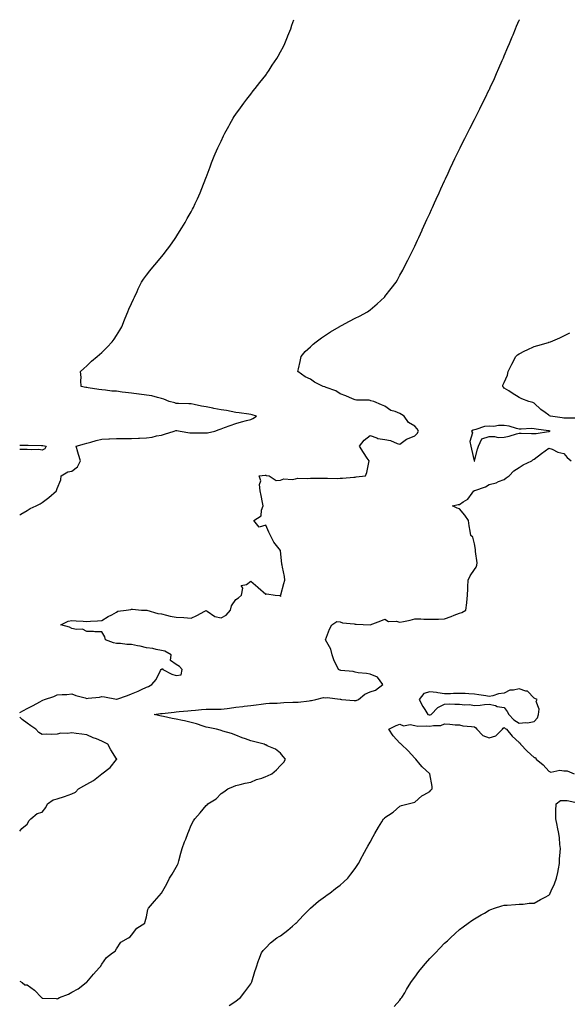
# Model space of a CAD drawing. Units: inches. Extents: x 902483 to 905123, y 7342778 to 7345418.
# Drawn here: x 902483 to 902850, y 7344757 to 7345418 of the extents above; entities that cross this region are included whole.
import ezdxf

# ---------------------------------------------------------------- set-up
doc = ezdxf.new("R2010")
doc.units = ezdxf.units.IN
doc.header["$MEASUREMENT"] = 0
doc.layers.add('Contour_90247342', color=7, linetype='Continuous', true_color=0xdea9ae)

msp = doc.modelspace()

# ---------------------------------------------------------------- linework, layer by layer
at = {"layer": 'Contour_90247342'}
for points in [[(902483, 7345085.81, 3378), (902483.69, 7345086.28, 3378), (902488.05, 7345088.81, 3378), (902490, 7345089.97, 3378), (902494.09, 7345091.92, 3378), (902496.76, 7345093.21, 3378), (902498.05, 7345094.09, 3378), (902502.56, 7345097.41, 3378), (902507.61, 7345101.92, 3378), (902507.78, 7345102.19, 3378), (902508.05, 7345103.42, 3378), (902510.59, 7345109.38, 3378), (902510.88, 7345111.92, 3378), (902515.39, 7345114.58, 3378), (902518.05, 7345115.08, 3378), (902521.89, 7345118.08, 3378), (902523.88, 7345121.92, 3378), (902522.43, 7345126.3, 3378), (902522.05, 7345127.92, 3378), (902520.89, 7345131.92, 3378), (902526.56, 7345133.41, 3378), (902528.05, 7345133.82, 3378), (902530.66, 7345134.53, 3378), (902534.37, 7345135.6, 3378), (902538.05, 7345136.56, 3378), (902542.87, 7345136.74, 3378), (902543.17, 7345136.8, 3378), (902548.05, 7345136.93, 3378), (902552.96, 7345137.01, 3378), (902553.13, 7345137, 3378), (902558.05, 7345137.08, 3378), (902562.76, 7345137.21, 3378), (902563.36, 7345137.23, 3378), (902568.05, 7345137.36, 3378), (902571.98, 7345137.99, 3378), (902574.87, 7345138.74, 3378), (902578.05, 7345139.34, 3378), (902580.13, 7345139.84, 3378), (902586.66, 7345141.92, 3378), (902587.7, 7345142.27, 3378), (902588.05, 7345142.39, 3378), (902588.51, 7345142.38, 3378), (902590.76, 7345141.92, 3378), (902597.05, 7345140.92, 3378), (902598.05, 7345140.85, 3378), (902599.12, 7345140.85, 3378), (902606.85, 7345140.72, 3378), (902608.05, 7345140.72, 3378), (902609.1, 7345140.87, 3378), (902613.92, 7345141.92, 3378), (902616.93, 7345143.04, 3378), (902618.05, 7345143.45, 3378), (902620.48, 7345144.35, 3378), (902624.29, 7345145.68, 3378), (902628.05, 7345147.17, 3378), (902631.84, 7345148.13, 3378), (902635.17, 7345149.04, 3378), (902638.05, 7345149.8, 3378), (902639.47, 7345150.5, 3378), (902641.8, 7345151.92, 3378), (902638.93, 7345152.8, 3378), (902638.05, 7345153.05, 3378), (902636.72, 7345153.25, 3378), (902630.34, 7345154.21, 3378), (902628.05, 7345154.56, 3378), (902624.92, 7345155.05, 3378), (902621.85, 7345155.72, 3378), (902618.05, 7345156.24, 3378), (902613.34, 7345157.21, 3378), (902612.58, 7345157.39, 3378), (902608.05, 7345158.36, 3378), (902604.86, 7345158.73, 3378), (902600.09, 7345159.88, 3378), (902598.05, 7345160.18, 3378), (902596.42, 7345160.29, 3378), (902589.54, 7345160.43, 3378), (902588.05, 7345160.52, 3378), (902586.97, 7345160.84, 3378), (902583.28, 7345161.92, 3378), (902579.63, 7345163.5, 3378), (902578.05, 7345163.94, 3378), (902575.54, 7345164.43, 3378), (902571.7, 7345165.57, 3378), (902568.05, 7345166.12, 3378), (902563.25, 7345166.72, 3378), (902562.9, 7345166.77, 3378), (902558.05, 7345167.37, 3378), (902553.98, 7345167.85, 3378), (902551.77, 7345168.2, 3378), (902548.05, 7345168.68, 3378), (902544.91, 7345168.78, 3378), (902540.49, 7345169.48, 3378), (902538.05, 7345169.58, 3378), (902536.07, 7345169.94, 3378), (902528.92, 7345171.05, 3378), (902528.05, 7345171.2, 3378), (902527.43, 7345171.3, 3378), (902524.26, 7345171.92, 3378), (902524.02, 7345175.95, 3378), (902524.13, 7345178, 3378), (902523.86, 7345181.92, 3378), (902525.96, 7345184.01, 3378), (902528.05, 7345185.86, 3378), (902531.07, 7345188.9, 3378), (902535.01, 7345191.92, 3378), (902536.58, 7345193.39, 3378), (902538.05, 7345194.65, 3378), (902541.65, 7345198.32, 3378), (902545.01, 7345201.92, 3378), (902546.36, 7345203.61, 3378), (902548.05, 7345206.06, 3378), (902550.26, 7345209.71, 3378), (902551.42, 7345211.92, 3378), (902553.39, 7345216.58, 3378), (902553.81, 7345217.68, 3378), (902555.5, 7345221.92, 3378), (902556.29, 7345223.68, 3378), (902558.05, 7345227.58, 3378), (902559.42, 7345230.55, 3378), (902560.1, 7345231.92, 3378), (902561.83, 7345235.7, 3378), (902562.56, 7345237.41, 3378), (902564.81, 7345241.92, 3378), (902566.06, 7345243.91, 3378), (902568.05, 7345246.65, 3378), (902570.38, 7345249.59, 3378), (902572.39, 7345251.92, 3378), (902574.93, 7345255.04, 3378), (902578.05, 7345258.82, 3378), (902579.49, 7345260.48, 3378), (902580.68, 7345261.92, 3378), (902583.81, 7345266.16, 3378), (902587.24, 7345271.11, 3378), (902587.81, 7345271.92, 3378), (902587.9, 7345272.07, 3378), (902588.05, 7345272.31, 3378), (902591.73, 7345278.24, 3378), (902593.96, 7345281.92, 3378), (902595.46, 7345284.51, 3378), (902598.05, 7345289.12, 3378), (902599.03, 7345290.94, 3378), (902599.54, 7345291.92, 3378), (902600.8, 7345294.67, 3378), (902602.24, 7345297.73, 3378), (902604.11, 7345301.92, 3378), (902605.24, 7345304.73, 3378), (902607.91, 7345311.78, 3378), (902607.97, 7345311.92, 3378), (902607.99, 7345311.98, 3378), (902608.05, 7345312.14, 3378), (902610.72, 7345319.25, 3378), (902611.7, 7345321.92, 3378), (902613.52, 7345326.45, 3378), (902614.21, 7345328.08, 3378), (902615.82, 7345331.92, 3378), (902616.55, 7345333.42, 3378), (902618.05, 7345336.49, 3378), (902619.82, 7345340.15, 3378), (902620.72, 7345341.92, 3378), (902623.3, 7345346.67, 3378), (902623.95, 7345347.82, 3378), (902626.23, 7345351.92, 3378), (902626.97, 7345353, 3378), (902628.05, 7345354.53, 3378), (902631.1, 7345358.87, 3378), (902633.32, 7345361.92, 3378), (902635.37, 7345364.6, 3378), (902638.05, 7345367.96, 3378), (902639.73, 7345370.24, 3378), (902641.04, 7345371.92, 3378), (902644.09, 7345375.88, 3378), (902648.05, 7345380.85, 3378), (902648.5, 7345381.47, 3378), (902648.84, 7345381.92, 3378), (902650.37, 7345384.24, 3378), (902652.48, 7345387.49, 3378), (902655.43, 7345391.92, 3378), (902656.4, 7345393.57, 3378), (902658.05, 7345396.47, 3378), (902659.9, 7345400.07, 3378), (902660.84, 7345401.92, 3378), (902662.67, 7345406.54, 3378), (902662.88, 7345407.09, 3378), (902664.82, 7345411.92, 3378), (902665.64, 7345414.33, 3378), (902666.97, 7345418, 3378)], [(902483, 7344953.17, 3377), (902485.5, 7344954.47, 3377), (902488.05, 7344955.82, 3377), (902492.12, 7344957.85, 3377), (902496.44, 7344960.31, 3377), (902498.05, 7344961.19, 3377), (902498.54, 7344961.43, 3377), (902499.54, 7344961.92, 3377), (902506, 7344963.97, 3377), (902508.05, 7344964.95, 3377), (902511.39, 7344965.26, 3377), (902514.63, 7344965.34, 3377), (902518.05, 7344965.73, 3377), (902520.67, 7344964.54, 3377), (902526.95, 7344963.02, 3377), (902528.05, 7344962.65, 3377), (902528.99, 7344962.86, 3377), (902536.47, 7344963.5, 3377), (902538.05, 7344964.01, 3377), (902539.83, 7344963.7, 3377), (902547.93, 7344962.04, 3377), (902548.05, 7344962.02, 3377), (902548.21, 7344962.08, 3377), (902555.29, 7344964.68, 3377), (902558.05, 7344965.73, 3377), (902562.51, 7344967.46, 3377), (902564.68, 7344968.55, 3377), (902568.05, 7344970.09, 3377), (902569.42, 7344970.55, 3377), (902571.74, 7344971.92, 3377), (902574.55, 7344975.42, 3377), (902577.55, 7344981.42, 3377), (902577.84, 7344981.92, 3377), (902577.94, 7344982.03, 3377), (902578.05, 7344982.18, 3377), (902578.72, 7344982.59, 3377), (902578.93, 7344981.92, 3377), (902585.06, 7344978.93, 3377), (902588.05, 7344978.01, 3377), (902591.42, 7344978.55, 3377), (902591.98, 7344981.92, 3377), (902590.24, 7344984.11, 3377), (902588.05, 7344985.31, 3377), (902584.27, 7344988.14, 3377), (902584.52, 7344991.92, 3377), (902580.37, 7344994.24, 3377), (902578.05, 7344994.81, 3377), (902574.59, 7344995.38, 3377), (902572.29, 7344996.16, 3377), (902568.05, 7344996.62, 3377), (902563.81, 7344997.68, 3377), (902562.03, 7344997.94, 3377), (902558.05, 7344998.78, 3377), (902554.9, 7344998.77, 3377), (902550.55, 7344999.42, 3377), (902548.05, 7344999.4, 3377), (902546.03, 7344999.9, 3377), (902540.54, 7345001.92, 3377), (902540.07, 7345003.94, 3377), (902538.05, 7345007.19, 3377), (902533.44, 7345007.31, 3377), (902532.56, 7345007.41, 3377), (902528.05, 7345007.53, 3377), (902525.15, 7345009.02, 3377), (902521.14, 7345008.83, 3377), (902518.05, 7345009.56, 3377), (902516.46, 7345010.33, 3377), (902510.56, 7345011.92, 3377), (902515.41, 7345014.56, 3377), (902518.05, 7345014.97, 3377), (902520.82, 7345014.69, 3377), (902525.47, 7345014.5, 3377), (902528.05, 7345014.27, 3377), (902530.52, 7345014.39, 3377), (902535.28, 7345014.69, 3377), (902538.05, 7345014.84, 3377), (902542.45, 7345017.52, 3377), (902544.85, 7345018.72, 3377), (902548.05, 7345020.43, 3377), (902548.91, 7345021.06, 3377), (902554.5, 7345021.92, 3377), (902557.66, 7345022.31, 3377), (902558.05, 7345022.53, 3377), (902558.61, 7345022.48, 3377), (902564.68, 7345021.92, 3377), (902567.88, 7345021.75, 3377), (902568.05, 7345021.76, 3377), (902568.23, 7345021.74, 3377), (902575.66, 7345019.53, 3377), (902578.05, 7345019.32, 3377), (902581.4, 7345018.57, 3377), (902584.01, 7345017.88, 3377), (902588.05, 7345017.07, 3377), (902593.04, 7345016.91, 3377), (902593.07, 7345016.9, 3377), (902598.05, 7345016.57, 3377), (902601.73, 7345018.24, 3377), (902607.25, 7345021.12, 3377), (902608.05, 7345021.52, 3377), (902608.86, 7345021.11, 3377), (902613.81, 7345017.68, 3377), (902618.05, 7345016.71, 3377), (902621.6, 7345018.37, 3377), (902624.37, 7345021.92, 3377), (902625.14, 7345024.83, 3377), (902628.05, 7345029.07, 3377), (902629.8, 7345030.17, 3377), (902631.72, 7345031.92, 3377), (902632.62, 7345036.49, 3377), (902631.52, 7345038.45, 3377), (902635.14, 7345039.01, 3377), (902638.05, 7345041.21, 3377), (902642.72, 7345037.25, 3377), (902643.08, 7345036.95, 3377), (902648.05, 7345032.64, 3377), (902648.83, 7345032.7, 3377), (902654.28, 7345031.92, 3377), (902657.7, 7345031.57, 3377), (902658.05, 7345031.09, 3377), (902658.15, 7345031.82, 3377), (902658.23, 7345031.92, 3377), (902658.29, 7345032.16, 3377), (902660.25, 7345039.72, 3377), (902660.94, 7345041.92, 3377), (902660.58, 7345044.45, 3377), (902659.25, 7345050.72, 3377), (902659.06, 7345051.92, 3377), (902658.93, 7345052.8, 3377), (902658.05, 7345061.92, 3377), (902653.52, 7345067.39, 3377), (902651.17, 7345071.92, 3377), (902650.24, 7345074.11, 3377), (902648.05, 7345078.92, 3377), (902643.62, 7345077.49, 3377), (902640.17, 7345081.92, 3377), (902644.91, 7345085.06, 3377), (902645.11, 7345088.98, 3377), (902646.29, 7345091.92, 3377), (902645.88, 7345094.09, 3377), (902644.94, 7345098.81, 3377), (902644.37, 7345101.92, 3377), (902643.9, 7345106.07, 3377), (902644.82, 7345108.69, 3377), (902643.7, 7345111.92, 3377), (902647.63, 7345112.34, 3377), (902648.05, 7345112.37, 3377), (902648.42, 7345112.29, 3377), (902650.38, 7345111.92, 3377), (902655.03, 7345108.9, 3377), (902658.05, 7345109.06, 3377), (902660.11, 7345109.86, 3377), (902665.7, 7345109.57, 3377), (902668.05, 7345110.05, 3377), (902669.65, 7345110.32, 3377), (902676.22, 7345110.09, 3377), (902678.05, 7345110.31, 3377), (902679.59, 7345110.38, 3377), (902686.42, 7345110.29, 3377), (902688.05, 7345110.35, 3377), (902689.56, 7345110.41, 3377), (902696.41, 7345110.28, 3377), (902698.05, 7345110.34, 3377), (902699.51, 7345110.46, 3377), (902707.2, 7345111.07, 3377), (902708.05, 7345111.14, 3377), (902708.76, 7345111.21, 3377), (902714.99, 7345111.92, 3377), (902715.88, 7345114.09, 3377), (902717.14, 7345121.01, 3377), (902717.41, 7345121.92, 3377), (902716.14, 7345123.83, 3377), (902713.65, 7345127.52, 3377), (902710.95, 7345131.92, 3377), (902714.12, 7345135.85, 3377), (902718.05, 7345139.1, 3377), (902722.5, 7345137.47, 3377), (902723.18, 7345137.05, 3377), (902728.05, 7345136.25, 3377), (902731.84, 7345135.71, 3377), (902736.32, 7345133.65, 3377), (902738.05, 7345133.22, 3377), (902742.58, 7345136.45, 3377), (902743.1, 7345136.87, 3377), (902748.05, 7345138.9, 3377), (902749.57, 7345140.4, 3377), (902750.47, 7345141.92, 3377), (902749.56, 7345143.43, 3377), (902748.05, 7345145.3, 3377), (902743.85, 7345147.72, 3377), (902740.84, 7345151.92, 3377), (902739.25, 7345153.12, 3377), (902738.05, 7345153.81, 3377), (902734.8, 7345155.17, 3377), (902732.02, 7345155.89, 3377), (902728.05, 7345158.74, 3377), (902725.63, 7345159.5, 3377), (902720.59, 7345161.92, 3377), (902718.52, 7345162.39, 3377), (902718.05, 7345162.54, 3377), (902717.34, 7345162.63, 3377), (902708.93, 7345162.8, 3377), (902708.05, 7345162.94, 3377), (902706.37, 7345163.6, 3377), (902701.83, 7345165.7, 3377), (902698.05, 7345166.88, 3377), (902695.05, 7345168.92, 3377), (902688.71, 7345171.26, 3377), (902688.05, 7345171.56, 3377), (902687.73, 7345171.6, 3377), (902686.58, 7345171.92, 3377), (902680.85, 7345174.72, 3377), (902678.05, 7345176.84, 3377), (902674.6, 7345178.47, 3377), (902669.61, 7345181.92, 3377), (902669.95, 7345183.82, 3377), (902671.27, 7345188.7, 3377), (902671.73, 7345191.92, 3377), (902674.62, 7345195.35, 3377), (902678.05, 7345198.59, 3377), (902679.77, 7345200.2, 3377), (902681.93, 7345201.92, 3377), (902685.41, 7345204.56, 3377), (902688.05, 7345206.31, 3377), (902691.49, 7345208.48, 3377), (902697.36, 7345211.92, 3377), (902697.79, 7345212.18, 3377), (902698.05, 7345212.34, 3377), (902698.94, 7345212.81, 3377), (902704.33, 7345215.64, 3377), (902708.05, 7345217.68, 3377), (902710.95, 7345219.02, 3377), (902716.22, 7345221.92, 3377), (902717.24, 7345222.73, 3377), (902718.05, 7345223.44, 3377), (902722.71, 7345227.26, 3377), (902727.77, 7345231.92, 3377), (902727.9, 7345232.07, 3377), (902728.05, 7345232.27, 3377), (902732.27, 7345237.7, 3377), (902735.47, 7345241.92, 3377), (902736.4, 7345243.57, 3377), (902738.05, 7345246.51, 3377), (902739.96, 7345250.01, 3377), (902741.02, 7345251.92, 3377), (902743.37, 7345256.6, 3377), (902744.05, 7345257.92, 3377), (902746.1, 7345261.92, 3377), (902746.7, 7345263.27, 3377), (902748.05, 7345266.15, 3377), (902749.86, 7345270.11, 3377), (902750.71, 7345271.92, 3377), (902752.91, 7345276.78, 3377), (902753, 7345276.97, 3377), (902755.25, 7345281.92, 3377), (902756.13, 7345283.84, 3377), (902758.05, 7345288, 3377), (902759.28, 7345290.69, 3377), (902759.85, 7345291.92, 3377), (902761.36, 7345295.23, 3377), (902762.41, 7345297.56, 3377), (902764.36, 7345301.92, 3377), (902765.51, 7345304.46, 3377), (902768.05, 7345309.99, 3377), (902768.65, 7345311.32, 3377), (902768.93, 7345311.92, 3377), (902769.67, 7345313.54, 3377), (902771.79, 7345318.18, 3377), (902773.49, 7345321.92, 3377), (902775, 7345324.97, 3377), (902778.05, 7345331.14, 3377), (902778.3, 7345331.67, 3377), (902778.43, 7345331.92, 3377), (902778.82, 7345332.69, 3377), (902781.65, 7345338.32, 3377), (902783.47, 7345341.92, 3377), (902785.02, 7345344.95, 3377), (902788.05, 7345350.94, 3377), (902788.38, 7345351.59, 3377), (902788.53, 7345351.92, 3377), (902789.02, 7345352.89, 3377), (902791.71, 7345358.26, 3377), (902793.55, 7345361.92, 3377), (902795.04, 7345364.93, 3377), (902798.05, 7345371.16, 3377), (902798.29, 7345371.68, 3377), (902798.41, 7345371.92, 3377), (902798.72, 7345372.59, 3377), (902801.45, 7345378.52, 3377), (902802.98, 7345381.92, 3377), (902804.5, 7345385.47, 3377), (902806.72, 7345390.59, 3377), (902807.3, 7345391.92, 3377), (902807.53, 7345392.44, 3377), (902808.05, 7345393.65, 3377), (902810.51, 7345399.46, 3377), (902811.54, 7345401.92, 3377), (902813.45, 7345406.52, 3377), (902814, 7345407.87, 3377), (902815.69, 7345411.92, 3377), (902816.38, 7345413.59, 3377), (902818.05, 7345417.59, 3377), (902818.22, 7345418, 3377)], [(902856.87, 7345150.74, 3376), (902849.3, 7345150.67, 3376), (902848.05, 7345150.68, 3376), (902847, 7345150.87, 3376), (902838.99, 7345151.92, 3376), (902838.42, 7345152.29, 3376), (902838.05, 7345152.56, 3376), (902835.6, 7345154.37, 3376), (902832.62, 7345156.49, 3376), (902828.05, 7345160.68, 3376), (902827.28, 7345161.15, 3376), (902824.59, 7345161.92, 3376), (902819.78, 7345163.65, 3376), (902818.05, 7345164.59, 3376), (902813.47, 7345167.34, 3376), (902811.09, 7345168.88, 3376), (902808.05, 7345170.82, 3376), (902807.49, 7345171.36, 3376), (902807.02, 7345171.92, 3376), (902807.21, 7345172.76, 3376), (902808.05, 7345174.55, 3376), (902810.36, 7345179.61, 3376), (902810.69, 7345181.92, 3376), (902813.05, 7345186.92, 3376), (902815.81, 7345191.92, 3376), (902816.91, 7345193.06, 3376), (902818.05, 7345193.82, 3376), (902821.87, 7345195.74, 3376), (902823.41, 7345196.56, 3376), (902828.05, 7345198.64, 3376), (902830.5, 7345199.47, 3376), (902837.65, 7345201.52, 3376), (902838.05, 7345201.65, 3376), (902838.27, 7345201.7, 3376), (902839.06, 7345201.92, 3376), (902845.43, 7345204.54, 3376), (902848.05, 7345205.79, 3376), (902852.02, 7345207.95, 3376)], [(902483, 7345132.49, 3378), (902487.5, 7345132.47, 3378), (902488.05, 7345132.47, 3378), (902488.61, 7345132.48, 3378), (902497.62, 7345132.35, 3378), (902498.05, 7345132.36, 3378), (902498.44, 7345132.31, 3378), (902500.72, 7345131.92, 3378), (902499.81, 7345130.16, 3378), (902498.05, 7345129.26, 3378)], [(902483, 7344772.88, 3376), (902484.7, 7344771.92, 3376), (902486.53, 7344770.4, 3376), (902488.05, 7344770.55, 3376), (902492.91, 7344766.78, 3376), (902497.71, 7344761.92, 3376), (902497.81, 7344761.68, 3376), (902498.05, 7344761.57, 3376), (902498.51, 7344761.46, 3376), (902507.41, 7344761.28, 3376), (902508.05, 7344761, 3376), (902508.65, 7344761.32, 3376), (902509.65, 7344761.92, 3376), (902515.7, 7344764.27, 3376), (902518.05, 7344765.48, 3376), (902522.14, 7344767.83, 3376), (902527.64, 7344771.92, 3376), (902527.83, 7344772.14, 3376), (902528.05, 7344772.32, 3376), (902532.44, 7344777.53, 3376), (902536.26, 7344781.92, 3376), (902537.13, 7344782.84, 3376), (902538.05, 7344784.3, 3376), (902541.24, 7344788.73, 3376), (902545.25, 7344791.92, 3376), (902546.94, 7344793.03, 3376), (902548.05, 7344794.69, 3376), (902550.82, 7344799.15, 3376), (902555.99, 7344801.92, 3376), (902557.2, 7344802.77, 3376), (902558.05, 7344803.73, 3376), (902561.58, 7344808.39, 3376), (902566.96, 7344811.92, 3376), (902567.07, 7344812.9, 3376), (902568.05, 7344816.19, 3376), (902568.94, 7344821.03, 3376), (902569.5, 7344821.92, 3376), (902573.48, 7344826.49, 3376), (902578.05, 7344831.92, 3376), (902581.7, 7344838.27, 3376), (902583.43, 7344841.92, 3376), (902585.32, 7344844.65, 3376), (902588.05, 7344849.38, 3376), (902588.93, 7344851.04, 3376), (902589.3, 7344851.92, 3376), (902589.75, 7344853.62, 3376), (902591.09, 7344858.88, 3376), (902591.91, 7344861.92, 3376), (902593.58, 7344866.39, 3376), (902594.37, 7344868.24, 3376), (902595.85, 7344871.92, 3376), (902596.36, 7344873.61, 3376), (902598.05, 7344877.64, 3376), (902599.49, 7344880.48, 3376), (902600.4, 7344881.92, 3376), (902604.04, 7344885.93, 3376), (902608.05, 7344890.72, 3376), (902608.68, 7344891.29, 3376), (902609.23, 7344891.92, 3376), (902614.83, 7344895.14, 3376), (902618.05, 7344898.75, 3376), (902619.93, 7344900.04, 3376), (902622.69, 7344901.92, 3376), (902626.45, 7344903.52, 3376), (902628.05, 7344904.23, 3376), (902630.97, 7344904.84, 3376), (902634.3, 7344905.67, 3376), (902638.05, 7344906.35, 3376), (902641.83, 7344908.14, 3376), (902645.34, 7344909.21, 3376), (902648.05, 7344910.24, 3376), (902649.32, 7344910.65, 3376), (902652.05, 7344911.92, 3376), (902655.24, 7344914.73, 3376), (902658.05, 7344917.54, 3376), (902660.12, 7344919.85, 3376), (902661.34, 7344921.92, 3376), (902659.73, 7344923.6, 3376), (902658.05, 7344925.9, 3376), (902654.6, 7344928.47, 3376), (902649.09, 7344930.88, 3376), (902648.05, 7344931.42, 3376), (902647.67, 7344931.54, 3376), (902646.93, 7344931.92, 3376), (902639.75, 7344933.62, 3376), (902638.05, 7344934.22, 3376), (902634.44, 7344935.53, 3376), (902632.35, 7344936.22, 3376), (902628.05, 7344937.96, 3376), (902625.14, 7344939.01, 3376), (902619.32, 7344940.65, 3376), (902618.05, 7344941.06, 3376), (902617.42, 7344941.29, 3376), (902614.94, 7344941.92, 3376), (902609.34, 7344943.21, 3376), (902608.05, 7344943.3, 3376), (902606.07, 7344943.9, 3376), (902601.59, 7344945.46, 3376), (902598.05, 7344946.4, 3376), (902593.6, 7344947.47, 3376), (902592.25, 7344947.72, 3376), (902588.05, 7344948.64, 3376), (902585.21, 7344949.08, 3376), (902579.56, 7344950.41, 3376), (902578.05, 7344950.68, 3376), (902577.02, 7344950.89, 3376), (902573.13, 7344951.92, 3376), (902577.53, 7344952.44, 3376), (902578.05, 7344952.48, 3376), (902578.67, 7344952.55, 3376), (902586.54, 7344953.43, 3376), (902588.05, 7344953.59, 3376), (902589.88, 7344953.75, 3376), (902595.7, 7344954.27, 3376), (902598.05, 7344954.48, 3376), (902600.86, 7344954.73, 3376), (902604.87, 7344955.1, 3376), (902608.05, 7344955.38, 3376), (902611.59, 7344955.46, 3376), (902614.6, 7344955.37, 3376), (902618.05, 7344955.45, 3376), (902622.09, 7344955.96, 3376), (902623.79, 7344956.18, 3376), (902628.05, 7344956.72, 3376), (902632.7, 7344957.27, 3376), (902633.49, 7344957.36, 3376), (902638.05, 7344957.9, 3376), (902641.65, 7344958.32, 3376), (902644.91, 7344958.78, 3376), (902648.05, 7344959.16, 3376), (902650.63, 7344959.34, 3376), (902655.66, 7344959.53, 3376), (902658.05, 7344959.69, 3376), (902660.18, 7344959.79, 3376), (902666.14, 7344960.01, 3376), (902668.05, 7344960.09, 3376), (902669.79, 7344960.18, 3376), (902677.24, 7344961.11, 3376), (902678.05, 7344961.16, 3376), (902678.73, 7344961.24, 3376), (902681.74, 7344961.92, 3376), (902686.82, 7344963.15, 3376), (902688.05, 7344963.06, 3376), (902689.31, 7344963.18, 3376), (902697.96, 7344962.01, 3376), (902698.05, 7344962.02, 3376), (902698.17, 7344962.04, 3376), (902698.82, 7344961.92, 3376), (902707.3, 7344961.17, 3376), (902708.05, 7344961.15, 3376), (902708.71, 7344961.26, 3376), (902710.29, 7344961.92, 3376), (902714.51, 7344965.46, 3376), (902718.05, 7344967.05, 3376), (902721.73, 7344968.24, 3376), (902726.52, 7344971.92, 3376), (902723.02, 7344976.89, 3376), (902718.05, 7344978.92, 3376), (902715.56, 7344979.43, 3376), (902710.15, 7344979.82, 3376), (902708.05, 7344980.17, 3376), (902706.73, 7344980.6, 3376), (902698.51, 7344981.46, 3376), (902698.05, 7344981.56, 3376), (902697.8, 7344981.67, 3376), (902696.88, 7344981.92, 3376), (902695.95, 7344984.02, 3376), (902693.93, 7344987.8, 3376), (902692.63, 7344991.92, 3376), (902691.7, 7344995.57, 3376), (902688.08, 7345001.89, 3376), (902688.07, 7345001.92, 3376), (902688.08, 7345001.95, 3376), (902690.85, 7345009.12, 3376), (902692.4, 7345011.92, 3376), (902695.69, 7345014.28, 3376), (902698.05, 7345013.91, 3376), (902699.45, 7345013.32, 3376), (902707.34, 7345012.63, 3376), (902708.05, 7345012.44, 3376), (902708.64, 7345012.51, 3376), (902718.05, 7345011.92, 3376), (902725.24, 7345014.73, 3376), (902728.05, 7345015.82, 3376), (902730.33, 7345014.2, 3376), (902735.61, 7345014.36, 3376), (902738.05, 7345013.67, 3376), (902740.37, 7345014.24, 3376), (902744.91, 7345015.06, 3376), (902748.05, 7345015.99, 3376), (902752.1, 7345015.97, 3376), (902754.17, 7345015.8, 3376), (902758.05, 7345015.78, 3376), (902762, 7345015.87, 3376), (902764.07, 7345015.9, 3376), (902768.05, 7345016, 3376), (902772.37, 7345017.6, 3376), (902774.57, 7345018.44, 3376), (902778.05, 7345019.74, 3376), (902779.67, 7345020.3, 3376), (902782.3, 7345021.92, 3376), (902782.93, 7345026.8, 3376), (902782.98, 7345026.99, 3376), (902783.47, 7345031.92, 3376), (902783.74, 7345036.23, 3376), (902783.72, 7345037.59, 3376), (902783.95, 7345041.92, 3376), (902785.13, 7345044.84, 3376), (902788.05, 7345049.09, 3376), (902789.24, 7345050.73, 3376), (902789.68, 7345051.92, 3376), (902789.79, 7345053.66, 3376), (902788.68, 7345061.29, 3376), (902788.75, 7345061.92, 3376), (902788.74, 7345062.61, 3376), (902788.05, 7345066.35, 3376), (902787.02, 7345070.89, 3376), (902785.59, 7345071.92, 3376), (902785.21, 7345074.76, 3376), (902784.57, 7345078.44, 3376), (902784.14, 7345081.92, 3376), (902781.61, 7345085.48, 3376), (902778.05, 7345089.71, 3376), (902776.47, 7345090.34, 3376), (902773.25, 7345091.92, 3376), (902777.23, 7345092.74, 3376), (902778.05, 7345092.73, 3376), (902780.58, 7345094.45, 3376), (902783.75, 7345096.22, 3376), (902786.48, 7345100.35, 3376), (902787.67, 7345101.92, 3376), (902787.97, 7345102, 3376), (902788.05, 7345102.05, 3376), (902788.28, 7345102.15, 3376), (902795.4, 7345104.57, 3376), (902798.05, 7345106.18, 3376), (902802.69, 7345107.28, 3376), (902804.19, 7345108.06, 3376), (902808.05, 7345109.53, 3376), (902809.46, 7345110.51, 3376), (902811.34, 7345111.92, 3376), (902814.59, 7345115.38, 3376), (902818.05, 7345117.63, 3376), (902820.73, 7345119.24, 3376), (902826.58, 7345121.92, 3376), (902827.31, 7345122.66, 3376), (902828.05, 7345123.24, 3376), (902833.04, 7345126.93, 3376), (902833.12, 7345126.99, 3376), (902838.05, 7345130.55, 3376), (902840.15, 7345129.82, 3376), (902844.06, 7345127.93, 3376), (902848.05, 7345127, 3376), (902850.3, 7345124.17, 3376), (902852.95, 7345121.92, 3376)], [(902498.05, 7345129.26, 3378), (902495.85, 7345129.72, 3378), (902490.61, 7345129.36, 3378), (902488.05, 7345129.69, 3378), (902485.71, 7345129.58, 3378), (902483, 7345129.52, 3378)], [(902483, 7344873.61, 3377), (902484.53, 7344875.44, 3377), (902488.05, 7344878.31, 3377), (902489.31, 7344880.66, 3377), (902490.38, 7344881.92, 3377), (902494.61, 7344885.36, 3377), (902498.05, 7344886.39, 3377), (902500.57, 7344889.4, 3377), (902501.75, 7344891.92, 3377), (902505.5, 7344894.47, 3377), (902508.05, 7344895.16, 3377), (902513.05, 7344896.92, 3377), (902518.05, 7344898.51, 3377), (902520.34, 7344899.63, 3377), (902522.56, 7344901.92, 3377), (902525.98, 7344903.99, 3377), (902528.05, 7344905.11, 3377), (902532.45, 7344907.52, 3377), (902538.05, 7344911.92, 3377), (902543.73, 7344916.24, 3377), (902548.05, 7344921.67, 3377), (902548.17, 7344921.8, 3377), (902548.25, 7344921.92, 3377), (902548.15, 7344922.02, 3377), (902548.05, 7344922.15, 3377), (902544.18, 7344928.05, 3377), (902542.19, 7344931.92, 3377), (902539.49, 7344933.36, 3377), (902538.05, 7344934.01, 3377), (902534.55, 7344935.42, 3377), (902532.37, 7344936.24, 3377), (902528.05, 7344938.14, 3377), (902524.77, 7344938.64, 3377), (902520.94, 7344939.03, 3377), (902518.05, 7344939.43, 3377), (902515.11, 7344938.98, 3377), (902510.65, 7344939.32, 3377), (902508.05, 7344938.63, 3377), (902504.51, 7344938.38, 3377), (902501.3, 7344938.67, 3377), (902498.05, 7344938.36, 3377), (902495.83, 7344939.7, 3377), (902493.9, 7344941.92, 3377), (902490.43, 7344944.3, 3377), (902488.05, 7344945.95, 3377), (902484.71, 7344948.58, 3377), (902483, 7344949.97, 3377)], [(902623.45, 7344756.52, 3375), (902628.05, 7344759.56, 3375), (902629.4, 7344760.57, 3375), (902631.03, 7344761.92, 3375), (902634.14, 7344765.83, 3375), (902638.05, 7344771.22, 3375), (902638.31, 7344771.66, 3375), (902638.47, 7344771.92, 3375), (902638.67, 7344772.54, 3375), (902640.64, 7344779.33, 3375), (902641.55, 7344781.92, 3375), (902643.17, 7344786.8, 3375), (902643.35, 7344787.22, 3375), (902645.21, 7344791.92, 3375), (902646.37, 7344793.6, 3375), (902648.05, 7344795.29, 3375), (902651.36, 7344798.61, 3375), (902655.49, 7344801.92, 3375), (902657.07, 7344802.9, 3375), (902658.05, 7344803.4, 3375), (902662.78, 7344807.19, 3375), (902665.91, 7344809.78, 3375), (902668.05, 7344811.54, 3375), (902668.24, 7344811.73, 3375), (902668.42, 7344811.92, 3375), (902673.08, 7344816.89, 3375), (902678.05, 7344821.88, 3375), (902678.07, 7344821.9, 3375), (902678.1, 7344821.92, 3375), (902683.38, 7344826.59, 3375), (902688.05, 7344829.99, 3375), (902689.21, 7344830.76, 3375), (902691.13, 7344831.92, 3375), (902694.87, 7344835.1, 3375), (902698.05, 7344837.42, 3375), (902700.4, 7344839.57, 3375), (902703.11, 7344841.92, 3375), (902705.16, 7344844.81, 3375), (902708.05, 7344848.47, 3375), (902709.38, 7344850.59, 3375), (902710.35, 7344851.92, 3375), (902712.69, 7344856.56, 3375), (902712.92, 7344857.05, 3375), (902715.73, 7344861.92, 3375), (902716.55, 7344863.42, 3375), (902718.05, 7344866.2, 3375), (902720.03, 7344869.94, 3375), (902721.24, 7344871.92, 3375), (902723.81, 7344876.16, 3375), (902725.86, 7344879.73, 3375), (902727.13, 7344881.92, 3375), (902727.64, 7344882.33, 3375), (902728.05, 7344882.72, 3375), (902730.44, 7344884.31, 3375), (902733.66, 7344886.31, 3375), (902738.05, 7344890.24, 3375), (902739.1, 7344890.87, 3375), (902743.66, 7344891.92, 3375), (902747.29, 7344892.68, 3375), (902748.05, 7344893.1, 3375), (902752.74, 7344897.23, 3375), (902754.02, 7344897.89, 3375), (902758.05, 7344900.27, 3375), (902758.86, 7344901.11, 3375), (902759.77, 7344901.92, 3375), (902759.71, 7344903.58, 3375), (902758.05, 7344911.92, 3375), (902752.9, 7344916.77, 3375), (902751.6, 7344918.37, 3375), (902748.65, 7344921.92, 3375), (902748.34, 7344922.21, 3375), (902748.05, 7344922.61, 3375), (902743.55, 7344927.42, 3375), (902738.97, 7344931.92, 3375), (902738.46, 7344932.34, 3375), (902738.05, 7344932.68, 3375), (902733.54, 7344937.41, 3375), (902730.7, 7344941.92, 3375), (902735.57, 7344944.4, 3375), (902738.05, 7344945.33, 3375), (902740.43, 7344944.3, 3375), (902744.88, 7344945.09, 3375), (902748.05, 7344944.54, 3375), (902750.14, 7344944.01, 3375), (902755.67, 7344944.3, 3375), (902758.05, 7344943.93, 3375), (902760.61, 7344944.48, 3375), (902765.46, 7344944.51, 3375), (902768.05, 7344945.46, 3375), (902771.55, 7344945.42, 3375), (902775.14, 7344944.83, 3375), (902778.05, 7344944.79, 3375), (902780.27, 7344944.14, 3375), (902786.14, 7344943.83, 3375), (902788.05, 7344943.45, 3375), (902789.09, 7344942.96, 3375), (902789.74, 7344941.92, 3375), (902793.76, 7344937.63, 3375), (902798.05, 7344936.24, 3375), (902802.39, 7344937.58, 3375), (902806.87, 7344941.92, 3375), (902807.31, 7344942.66, 3375), (902808.05, 7344943.06, 3375), (902808.58, 7344942.45, 3375), (902809.61, 7344941.92, 3375), (902813.41, 7344937.28, 3375), (902818.05, 7344933.1, 3375), (902818.67, 7344932.55, 3375), (902818.97, 7344931.92, 3375), (902823.34, 7344927.21, 3375), (902828.05, 7344923.02, 3375), (902829, 7344922.87, 3375), (902829.47, 7344921.92, 3375), (902834.09, 7344917.96, 3375), (902838.05, 7344913.92, 3375), (902839.33, 7344913.2, 3375), (902845.39, 7344914.58, 3375), (902848.05, 7344914.09, 3375), (902850.24, 7344914.11, 3375), (902854.89, 7344911.92, 3375)], [(902734.16, 7344755.81, 3374), (902738.05, 7344760.25, 3374), (902738.79, 7344761.18, 3374), (902739.35, 7344761.92, 3374), (902741.27, 7344765.14, 3374), (902742.58, 7344767.39, 3374), (902745.47, 7344771.92, 3374), (902746.47, 7344773.5, 3374), (902748.05, 7344775.62, 3374), (902750.67, 7344779.3, 3374), (902752.75, 7344781.92, 3374), (902755.15, 7344784.82, 3374), (902758.05, 7344788.13, 3374), (902759.96, 7344790.01, 3374), (902761.95, 7344791.92, 3374), (902764.94, 7344795.03, 3374), (902768.05, 7344798.45, 3374), (902769.97, 7344800, 3374), (902772.06, 7344801.92, 3374), (902775.14, 7344804.83, 3374), (902778.05, 7344807.63, 3374), (902780.6, 7344809.37, 3374), (902783.87, 7344811.92, 3374), (902786.41, 7344813.56, 3374), (902788.05, 7344814.71, 3374), (902792.64, 7344817.33, 3374), (902794.77, 7344818.64, 3374), (902798.05, 7344820.61, 3374), (902798.98, 7344820.99, 3374), (902801.54, 7344821.92, 3374), (902806.56, 7344823.41, 3374), (902808.05, 7344823.89, 3374), (902810.1, 7344823.97, 3374), (902815.51, 7344824.46, 3374), (902818.05, 7344824.55, 3374), (902820.75, 7344824.62, 3374), (902824.71, 7344825.26, 3374), (902828.05, 7344825.35, 3374), (902832.28, 7344827.69, 3374), (902835.47, 7344829.34, 3374), (902838.05, 7344830.71, 3374), (902838.63, 7344831.34, 3374), (902838.93, 7344831.92, 3374), (902839.59, 7344833.46, 3374), (902841.71, 7344838.26, 3374), (902843.22, 7344841.92, 3374), (902844.05, 7344845.92, 3374), (902844.38, 7344848.25, 3374), (902845.07, 7344851.92, 3374), (902845.15, 7344854.82, 3374), (902845.62, 7344859.49, 3374), (902845.71, 7344861.92, 3374), (902845.39, 7344864.58, 3374), (902845.13, 7344869.01, 3374), (902844.72, 7344871.92, 3374), (902843.84, 7344876.13, 3374), (902843.61, 7344877.48, 3374), (902842.59, 7344881.92, 3374), (902842.68, 7344886.55, 3374), (902842.76, 7344887.21, 3374), (902842.83, 7344891.92, 3374), (902845.9, 7344894.07, 3374), (902848.05, 7344894.22, 3374), (902850.34, 7344894.21, 3374), (902857.42, 7344892.55, 3374)]]:
    msp.add_polyline3d(points, dxfattribs=at)
for points in [[(902788.05, 7345121.79, 3377), (902788.11, 7345121.86, 3377), (902788.12, 7345121.92, 3377), (902788.16, 7345122.03, 3377), (902790.04, 7345129.93, 3377), (902790.88, 7345131.92, 3377), (902793.08, 7345136.89, 3377), (902798.05, 7345138.38, 3377), (902801.54, 7345138.43, 3377), (902803.92, 7345137.79, 3377), (902808.05, 7345137.82, 3377), (902811.39, 7345138.58, 3377), (902816.23, 7345140.1, 3377), (902818.05, 7345140.57, 3377), (902819.37, 7345140.6, 3377), (902826.4, 7345140.27, 3377), (902828.05, 7345140.3, 3377), (902829.51, 7345140.46, 3377), (902837.86, 7345141.73, 3377), (902838.05, 7345141.75, 3377), (902838.21, 7345141.76, 3377), (902838.87, 7345141.92, 3377), (902838.19, 7345142.06, 3377), (902838.05, 7345142.09, 3377), (902837.85, 7345142.12, 3377), (902829.51, 7345143.38, 3377), (902828.05, 7345143.58, 3377), (902826.33, 7345143.64, 3377), (902819.43, 7345143.3, 3377), (902818.05, 7345143.37, 3377), (902816.27, 7345143.7, 3377), (902811.36, 7345145.23, 3377), (902808.05, 7345145.69, 3377), (902804.17, 7345145.8, 3377), (902801.18, 7345145.05, 3377), (902798.05, 7345145.21, 3377), (902794.88, 7345145.09, 3377), (902789.07, 7345142.94, 3377), (902788.05, 7345142.87, 3377), (902787.3, 7345142.67, 3377), (902786.06, 7345141.92, 3377), (902786.88, 7345140.75, 3377), (902785.07, 7345134.9, 3377), (902785.6, 7345131.92, 3377), (902786.05, 7345129.92, 3377), (902787.94, 7345122.03, 3377), (902787.96, 7345121.92, 3377), (902787.94, 7345121.81, 3377)], [(902828.05, 7344947.18, 3376), (902830.43, 7344949.54, 3376), (902831.06, 7344951.92, 3376), (902831.49, 7344955.36, 3376), (902829.48, 7344960.49, 3376), (902830.18, 7344961.92, 3376), (902828.63, 7344962.5, 3376), (902828.05, 7344962.68, 3376), (902823.6, 7344967.47, 3376), (902822.5, 7344967.47, 3376), (902818.05, 7344968.99, 3376), (902814.19, 7344968.06, 3376), (902811.84, 7344968.13, 3376), (902808.05, 7344966.21, 3376), (902804.19, 7344965.78, 3376), (902800.5, 7344964.37, 3376), (902798.05, 7344963.91, 3376), (902795.72, 7344964.25, 3376), (902791.11, 7344964.98, 3376), (902788.05, 7344965.41, 3376), (902784.38, 7344965.59, 3376), (902781.95, 7344965.82, 3376), (902778.05, 7344965.99, 3376), (902774.06, 7344965.91, 3376), (902771.92, 7344965.79, 3376), (902768.05, 7344965.71, 3376), (902763.61, 7344966.36, 3376), (902762.71, 7344966.58, 3376), (902758.05, 7344967.13, 3376), (902754.11, 7344965.86, 3376), (902750.89, 7344961.92, 3376), (902753.41, 7344957.28, 3376), (902754.79, 7344955.18, 3376), (902756.85, 7344951.92, 3376), (902757.69, 7344951.56, 3376), (902758.05, 7344951.5, 3376), (902758.4, 7344951.57, 3376), (902759.05, 7344951.92, 3376), (902763.44, 7344956.53, 3376), (902768.05, 7344958.8, 3376), (902771.05, 7344958.92, 3376), (902774.87, 7344958.74, 3376), (902778.05, 7344958.85, 3376), (902781.6, 7344958.37, 3376), (902784.76, 7344958.63, 3376), (902788.05, 7344957.87, 3376), (902791.93, 7344958.04, 3376), (902794.76, 7344958.63, 3376), (902798.05, 7344958.82, 3376), (902802.21, 7344957.76, 3376), (902803.32, 7344957.19, 3376), (902808.05, 7344956.61, 3376), (902810.01, 7344953.88, 3376), (902811.21, 7344951.92, 3376), (902814.47, 7344948.34, 3376), (902818.05, 7344946.09, 3376), (902822.65, 7344946.52, 3376), (902823.75, 7344946.22, 3376)]]:
    msp.add_polyline3d(points, close=True, dxfattribs=at)

doc.saveas('drawing.dxf')
